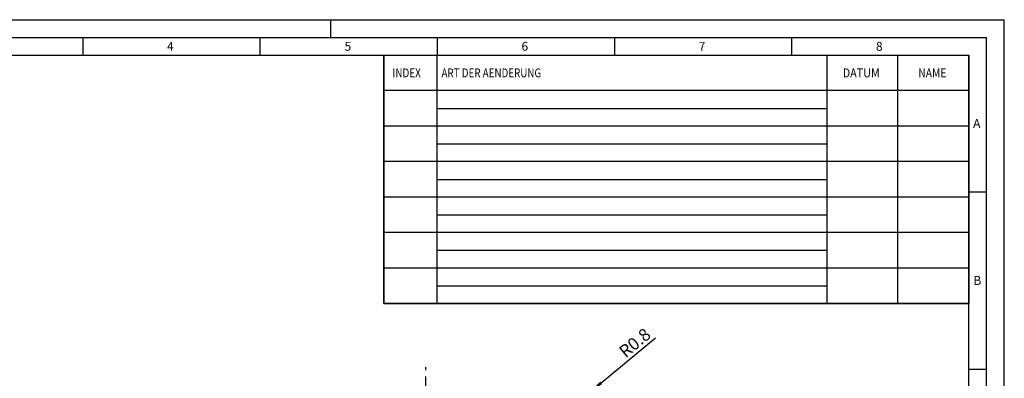
# Model space of a CAD drawing. Units: millimetres. Extents: x 0 to 420, y 0 to 297.
# Drawn here: x 142 to 420, y 196 to 297 of the extents above; entities that cross this region are included whole.
import ezdxf

# ---------------------------------------------------------------- set-up
doc = ezdxf.new("R2010")
doc.units = ezdxf.units.MM
doc.header["$LTSCALE"] = 23.1
doc.linetypes.add('CENTER', pattern=[0.6, 0.375, -0.075, 0.075, -0.075])
doc.layers.get('0').update_dxf_attribs({"linetype": 'CONTINUOUS'})
for name, color, linetype in [('608021089-000-00-ED1_DIM', 7, 'CONTINUOUS'), ('608021089-000-00-ED1_FORMAT', 7, 'CONTINUOUS'), ('608021089-000_AXIS', 7, 'CONTINUOUS')]:
    doc.layers.add(name, color=color, linetype=linetype)
doc.styles.get("Standard").update_dxf_attribs({"font": 'TXT.SHX', "width": 0.7})
doc.dimstyles.new('DIMSTYLE_2', dxfattribs={"dimtxt": 3.5, "dimasz": 3.5, "dimexe": 1.5, "dimexo": 0, "dimgap": 0.875, "dimtad": 1, "dimdec": 3, "dimlfac": 0.2, "dimdsep": 46, "dimtxsty": 'STANDARD', "dimblk": '_FILLED', "dimblk1": '_FILLED', "dimblk2": '_FILLED', "dimcen": 0.09, "dimclrt": 2, "dimadec": 3, "dimazin": 2, "dimtp": 0.05, "dimtm": 0.05, "dimtfac": 1, "dimtdec": 3, "dimtofl": 0, "dimtmove": 0, "dimatfit": 3, "dimldrblk": '_FILLED', "dimfxl": 1, "dimtolj": 1, "dimarcsym": 0})

# ---------------------------------------------------------------- blocks, each defined once
blk = doc.blocks.new('CHANGEBLOCK_BL0', base_point=(327.5, 252))
at = {"layer": '608021089-000-00-ED1_FORMAT', "color": 7, "linetype": 'CONTINUOUS'}
for p, q in [((245, 217), (245, 287)), ((260, 217), (260, 287)), ((370, 217), (370, 287)), ((390, 217), (390, 287)), ((410, 277), (245, 277)), ((410, 267), (245, 267)), ((410, 257), (245, 257)), ((410, 247), (245, 247)), ((410, 237), (245, 237)), ((410, 227), (245, 227)), ((410, 217), (245, 217))]:
    blk.add_line(p, q, dxfattribs=at)
at = {"layer": '608021089-000-00-ED1_FORMAT', "color": 2, "linetype": 'CONTINUOUS'}
for s, width, p in [('INDEX', 0.819048, (247.38, 280.75)), ('ART DER AENDERUNG', 0.810924, (261.23, 280.75)), ('DATUM', 0.890476, (374.43, 280.75)), ('NAME', 0.85119, (395.74, 280.75))]:
    blk.add_text(s, height=2.5, dxfattribs=dict(at, width=width)).set_placement(p)
blk = doc.blocks.new('_FILLED')
at = {"color": 0, "linetype": 'BYBLOCK'}
blk.add_solid([(0, 0), (-1, 0.125), (-1, -0.125)], dxfattribs=at)
blk = doc.blocks.new('*D1')
at = {"layer": '608021089-000-00-ED1_DIM', "color": 3, "linetype": 'CONTINUOUS'}
blk.add_line((303.55, 192.41), (321.61, 207.37), dxfattribs=at)
at = {"layer": '608021089-000-00-ED1_DIM', "color": 3, "linetype": 'CONTINUOUS', "xscale": 3.5, "yscale": 3.5, "zscale": 3.5, "rotation": 219.6394819969}
blk.add_blockref('_FILLED', (303.55, 192.41), dxfattribs=at)
at = {"layer": '608021089-000-00-ED1_DIM', "color": 2, "linetype": 'CONTINUOUS', "insert": (310.93, 204.2), "char_height": 3.5, "width": 15.375, "attachment_point": 1, "rotation": 39.6395, "line_spacing_factor": 0.9}
blk.add_mtext('R0.8', dxfattribs=at)

msp = doc.modelspace()

# ---------------------------------------------------------------- linework, layer by layer
at = {"layer": '608021089-000-00-ED1_FORMAT', "color": 3, "linetype": 'CONTINUOUS'}
for p, q in [((0, 297), (420, 297)), ((230, 292), (230, 297)), ((420, 0), (420, 297)), ((15, 292), (415, 292)), ((160, 292), (160, 287)), ((210, 292), (210, 287)), ((260, 292), (260, 287)), ((310, 292), (310, 287)), ((360, 292), (360, 287)), ((415, 5), (415, 292)), ((245, 287), (410, 287)), ((245, 287), (245, 217)), ((410, 287), (410, 217)), ((260, 272), (370, 272)), ((260, 262), (370, 262)), ((260, 252), (370, 252)), ((410, 248.5), (415, 248.5)), ((260, 242), (370, 242)), ((260, 232), (370, 232)), ((260, 222), (370, 222)), ((245, 217), (410, 217)), ((410, 198.5), (415, 198.5))]:
    msp.add_line(p, q, dxfattribs=at)
at = {"layer": '608021089-000-00-ED1_FORMAT', "color": 7, "linetype": 'CONTINUOUS'}
for p in [(20, 287), (410, 10)]:
    msp.add_line(p, (410, 287), dxfattribs=at)
at = {"layer": '608021089-000_AXIS', "color": 1, "linetype": 'CENTER'}
msp.add_line((256.8434, 146.2283), (256.8434, 199.053), dxfattribs=at)

# ---------------------------------------------------------------- block references
at = {"layer": '608021089-000-00-ED1_FORMAT', "color": 3, "linetype": 'CONTINUOUS'}
msp.add_blockref('CHANGEBLOCK_BL0', (327.5, 252), dxfattribs=at)

# ---------------------------------------------------------------- texts
at = {"layer": '608021089-000-00-ED1_FORMAT', "color": 2, "linetype": 'CONTINUOUS', "char_height": 2.5, "attachment_point": 1, "line_spacing_factor": 0.9}
for s, insert, width in [('4', (183.7798, 290.75), 3.660714), ('5', (233.869, 290.75), 3.392857), ('6', (283.7798, 290.75), 3.660714), ('7', (333.7798, 290.75), 3.660714), ('8', (383.7798, 290.75), 3.660714), ('A', (411.1905, 269), 3.928571), ('B', (411.2798, 224.75), 3.660714)]:
    msp.add_mtext(s, dxfattribs=dict(at, insert=insert, width=width))

# ---------------------------------------------------------------- dimensions: what is measured, and where the dimension line sits
at = {"layer": '608021089-000-00-ED1_DIM', "color": 3, "linetype": 'CONTINUOUS'}
dim = msp.add_radius_dim(center=(300.4684, 189.8533), mpoint=(303.5487, 192.4051), text='R<>', dimstyle='DIMSTYLE_2', override={"dimpost": '<>'}, dxfattribs=at)
dim.commit()
dim.dimension.update_dxf_attribs({"geometry": '*D1', "text_midpoint": (317.6656, 204.1), "dimtype": 164})

doc.saveas('drawing.dxf')
